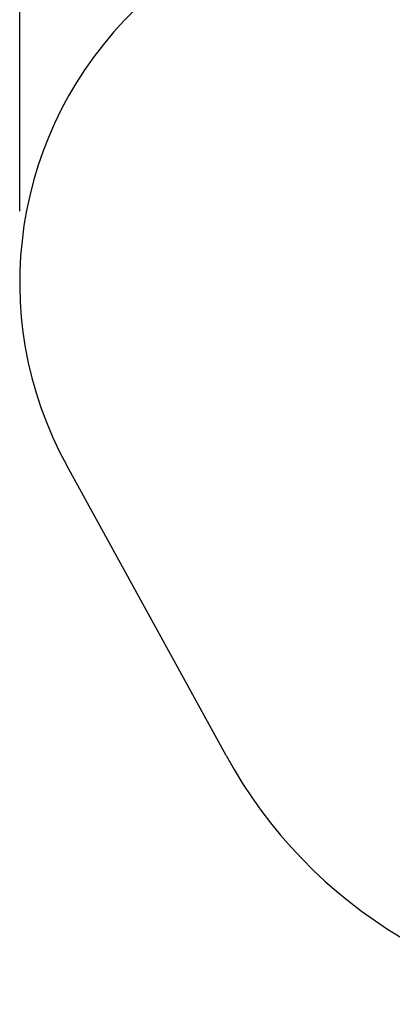
# Model space of a CAD drawing. Units: millimetres. Extents: x 219 to 8651, y 216 to 6702.
# Drawn here: x 219 to 1783, y 216 to 4356 of the extents above; entities that cross this region are included whole.
import ezdxf

# ---------------------------------------------------------------- set-up
doc = ezdxf.new("R2010")
doc.units = ezdxf.units.MM
doc.layers.add('Fallskyddsområde', color=7, linetype='Continuous')
doc.layers.add('Mått', color=7, linetype='Continuous')
doc.styles.get("Standard").update_dxf_attribs({"font": 'arial.ttf', "height": 185})
doc.dimstyles.new('LF', dxfattribs={"dimtxt": 185, "dimasz": 120, "dimexe": 50, "dimexo": 300, "dimgap": 50, "dimtad": 1, "dimtih": 1, "dimtoh": 1, "dimdec": 0, "dimrnd": 10, "dimtxsty": 'Standard', "dimcen": 2.5, "dimadec": 0, "dimazin": 0, "dimtfac": 1, "dimtdec": 0, "dimtmove": 0, "dimatfit": 3, "dimfxl": 1, "dimarcsym": 0})

# ---------------------------------------------------------------- blocks, each defined once
blk = doc.blocks.new('*D4')
at = {"layer": 'Defpoints', "color": 0, "transparency": 16777216}
for p in [(219, 6092.8), (219, 3251.7), (7539, 3251.7)]:
    blk.add_point(p, dxfattribs=at)
at = {"layer": 'Mått', "color": 0, "lineweight": -2, "transparency": 16777216}
for p, q in [((219, 3551.7), (219, 6142.8)), ((7539, 3551.7), (7539, 6142.8)), ((7419, 6092.8), (339, 6092.8))]:
    blk.add_line(p, q, dxfattribs=at)
at = {"layer": 'Mått', "color": 0, "transparency": 16777216}
for points in [[(339, 6112.8), (339, 6072.8), (219, 6092.8)], [(7419, 6112.8), (7419, 6072.8), (7539, 6092.8)]]:
    blk.add_solid(points, dxfattribs=at)
at = {"layer": 'Mått', "color": 0, "transparency": 16777216, "insert": (3879, 6237.3), "char_height": 185, "attachment_point": 5}
blk.add_mtext('7320mm', dxfattribs=at)

msp = doc.modelspace()

# ---------------------------------------------------------------- linework, layer by layer
at = {"layer": 'Fallskyddsområde'}
msp.add_line((1085.2, 1263), (416.3, 2482.1), dxfattribs=at)
for centre, radius, start, end in [((1819, 3251.7), 1600, 134.1023, 208.7544), ((2843.5, 2216.1), 2000, 208.4608, 270)]:
    msp.add_arc(centre, radius, start, end, dxfattribs=at)

# ---------------------------------------------------------------- dimensions: what is measured, and where the dimension line sits
at = {"layer": 'Mått'}
dim = msp.add_linear_dim(base=(219, 6092.8), p1=(7539, 3251.7), p2=(219, 3251.7), dimstyle='LF', override={"dimpost": 'mm'}, dxfattribs=at)
dim.commit()
dim.dimension.update_dxf_attribs({"geometry": '*D4', "text_midpoint": (3879, 6237.3)})

doc.saveas('drawing.dxf')
